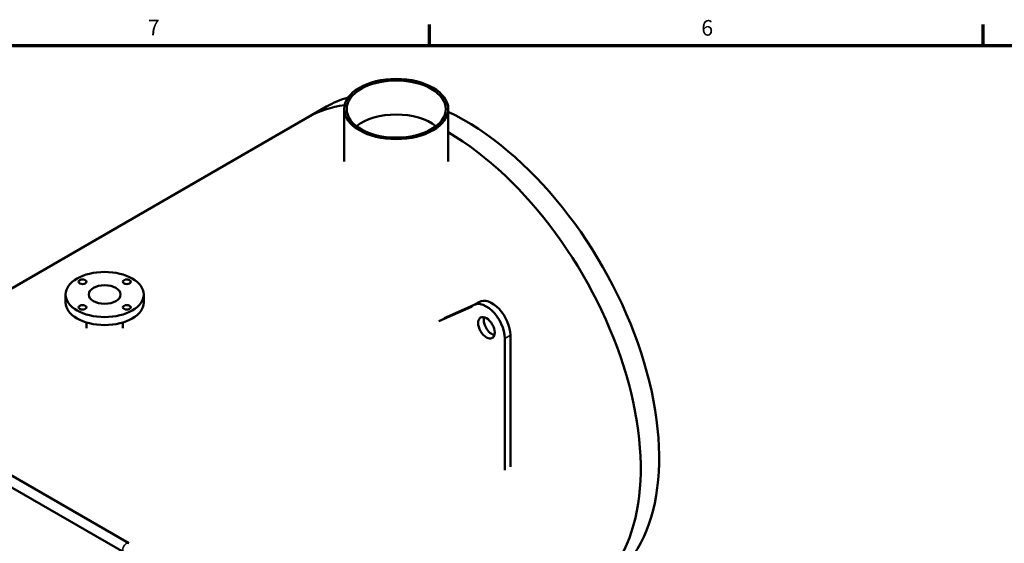
# Model space of a CAD drawing. Units: inches. Extents: x 1 to 424, y 8 to 267.
# Drawn here: x 67 to 161, y 215 to 265 of the extents above; entities that cross this region are included whole.
import ezdxf

# ---------------------------------------------------------------- set-up
doc = ezdxf.new("R2010")
doc.units = ezdxf.units.IN
doc.header["$LTSCALE"] = 12.5
doc.header["$MEASUREMENT"] = 0
for name, color, linetype, lineweight in [('Border (ANSI)', 7, 'Continuous', 70), ('Visible (ANSI)', 7, 'Continuous', 50), ('Visible Narrow (ANSI)', 7, 'Continuous', 35)]:
    doc.layers.add(name, color=color, linetype=linetype, lineweight=lineweight)
doc.styles.add('Note Text (ANSI)', font='tahoma.ttf')

# ---------------------------------------------------------------- blocks, each defined once
blk = doc.blocks.new('Borders Default Border')
at = {"layer": 'Border (ANSI)'}
for p, q in [((8.5, 21), (8.5, 21.16)), ((12.75, 21), (12.75, 21.16))]:
    blk.add_line(p, q, dxfattribs=at)
at = {"layer": 'Border (ANSI)', "flags": 128}
blk.add_lwpolyline([(0.5, 1), (0.5, 21), (33.5, 21), (33.5, 1), (0.5, 1)], dxfattribs=at)
at = {"layer": 'Border (ANSI)', "char_height": 0.12, "attachment_point": 7, "style": 'Note Text (ANSI)'}
for s, insert in [('7', (6.3378, 21.04)), ('6', (10.5867, 21.0375))]:
    blk.add_mtext(s, dxfattribs=dict(at, insert=insert))

msp = doc.modelspace()

# ---------------------------------------------------------------- linework, layer by layer
at = {"layer": 'Visible (ANSI)'}
for p, q in [((96.377, 256.642), (57.317, 234.092)), ((94.609, 255.622), (96.377, 256.642)), ((98.056, 256.403), (98.056, 251.363)), ((108.056, 256.403), (108.056, 251.363)), ((71.331, 238.619), (71.331, 237.851)), ((78.831, 238.619), (78.831, 237.851)), ((110.272, 237.438), (107.139, 236.052)), ((107.669, 236.358), (110.483, 237.603)), ((110.998, 237.9), (110.468, 237.594)), ((73.331, 235.936), (73.331, 235.382)), ((76.831, 235.936), (76.831, 235.382)), ((113.486, 221.777), (113.486, 234.409)), ((114.016, 234.715), (114.016, 222.083)), ((56.327, 226.935), (77.408, 214.764)), ((55.827, 226.069), (76.908, 213.898))]:
    msp.add_line(p, q, dxfattribs=at)
for centre, major_axis in [((103.056, 256.403), (-5, 0)), ((103.056, 256.403), (-4.75, 0)), ((75.081, 238.619), (-3.75, 0)), ((72.96, 239.843), (-0.375, 0)), ((77.202, 239.843), (-0.375, 0)), ((75.081, 238.619), (-1.534, 0)), ((72.96, 237.394), (-0.375, 0)), ((77.202, 237.394), (-0.375, 0)), ((111.718, 235.429), (-0.562, 0.974))]:
    msp.add_ellipse(centre, major_axis=major_axis, ratio=0.57735, dxfattribs=at)
for centre, major_axis, start_param, end_param in [((109.597, 233.745), (-13.22, 22.898), 6.137433, 6.283185), ((109.597, 233.745), (-13.22, 22.898), 6.137433, 6.283185), ((107.829, 232.724), (-13.22, 22.898), 6.045217, 6.283185), ((109.597, 233.745), (13.22, -22.898), 0, 2.438699), ((109.597, 233.745), (13.22, -22.898), 0, 2.438699), ((103.056, 253.137), (4.75, 0), 0.637836, 2.503757), ((107.829, 232.724), (13.22, -22.898), 0, 2.344051), ((112.248, 235.735), (-1.25, 2.165), 3.926991, 6.283185), ((75.081, 237.851), (3.75, 0), 3.141593, 6.283185), ((111.718, 235.429), (-1.25, 2.165), 3.926991, 6.455979), ((112.248, 235.735), (0.562, -0.974), 3.632475, 5.792303)]:
    msp.add_ellipse(centre, major_axis=major_axis, ratio=0.57735, start_param=start_param, end_param=end_param, dxfattribs=at)
at = {"layer": 'Visible Narrow (ANSI)'}
msp.add_line((114.016, 234.715), (113.486, 234.409), dxfattribs=at)
msp.add_ellipse((77.158, 214.331), major_axis=(0.25, 0.433), ratio=0.57735, start_param=0, end_param=3.141593, dxfattribs=at)

# ---------------------------------------------------------------- block references
at = {"xscale": 12.5, "yscale": 12.5, "zscale": 12.5}
msp.add_blockref('Borders Default Border', (0, 0), dxfattribs=at)

doc.saveas('drawing.dxf')
